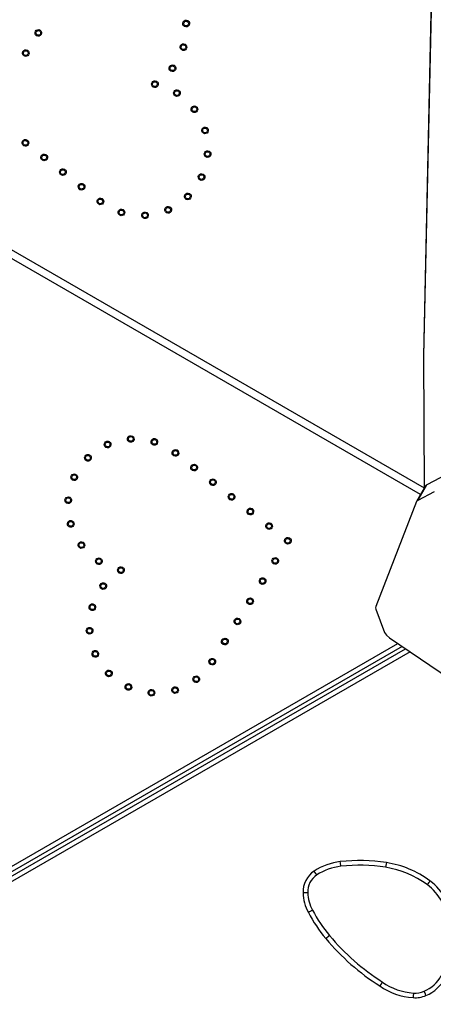
# Model space of a CAD drawing. Units: inches. Extents: x 74 to 226, y -4 to 213.
# Drawn here: x 154 to 158, y 43 to 54 of the extents above; entities that cross this region are included whole.
import ezdxf

# ---------------------------------------------------------------- set-up
doc = ezdxf.new("R2010")
doc.units = ezdxf.units.IN
doc.header["$MEASUREMENT"] = 0
doc.layers.add('Ebene 1', color=7, linetype='Continuous')

# ---------------------------------------------------------------- blocks, each defined once
blk = doc.blocks.new('block 2')
at = {"layer": 'Ebene 1', "color": 179, "lineweight": 25, "true_color": 0x1a171b}
for points in [[(158.415, 54.57), (158.324, 50.294)], [(158.418, 54.569), (158.326, 50.293)], [(158.293, 48.831), (151.612, 52.688)], [(151.652, 52.758), (158.331, 48.902)], [(158.324, 50.294), (158.324, 50.291), (158.324, 50.288)], [(158.324, 50.294), (158.324, 50.293), (158.326, 50.293)], [(158.324, 50.288), (158.324, 50.288), (158.326, 50.288)], [(158.324, 50.288), (158.331, 48.896)], [(158.326, 50.293), (158.326, 50.29), (158.326, 50.288)], [(158.326, 50.288), (158.333, 48.9)], [(158.566, 49.042), (158.359, 48.935)], [(158.347, 48.924), (158.252, 48.759)], [(158.264, 48.77), (158.359, 48.935)], [(158.359, 48.935), (158.352, 48.93), (158.347, 48.924)], [(158.437, 48.86), (158.264, 48.77)], [(158.25, 48.756), (157.821, 47.649)], [(158.264, 48.77), (158.256, 48.764), (158.25, 48.756)], [(157.821, 47.649), (157.819, 47.637), (157.822, 47.623)], [(157.822, 47.623), (157.915, 47.375)], [(157.915, 47.375), (157.933, 47.346), (157.965, 47.318)], [(151.612, 43.54), (158.053, 47.259)], [(157.965, 47.318), (159.362, 46.375)], [(151.603, 43.431), (158.136, 47.203)], [(158.099, 47.227), (151.613, 43.483)], [(158.183, 47.172), (151.652, 43.401)], [(157.454, 44.91), (157.45, 44.945), (157.448, 44.959)], [(157.933, 44.949), (157.93, 44.934), (157.925, 44.899)], [(157.2, 44.818), (157.181, 44.848), (157.173, 44.86)], [(158.392, 44.756), (158.383, 44.744), (158.362, 44.716)], [(157.105, 44.631), (157.069, 44.629), (157.055, 44.629)], [(157.155, 44.446), (157.124, 44.429), (157.111, 44.423)], [(157.334, 44.179), (157.334, 44.179), (157.333, 44.178), (157.333, 44.178), (157.332, 44.177), (157.331, 44.176), (157.331, 44.176), (157.329, 44.174), (157.327, 44.173), (157.326, 44.172), (157.325, 44.171), (157.324, 44.171), (157.323, 44.17), (157.321, 44.168), (157.32, 44.166), (157.318, 44.165), (157.316, 44.164), (157.315, 44.163), (157.314, 44.162), (157.314, 44.162), (157.313, 44.161), (157.31, 44.159), (157.307, 44.156), (157.306, 44.155), (157.304, 44.154), (157.304, 44.154), (157.303, 44.153), (157.303, 44.153), (157.302, 44.152), (157.3, 44.151), (157.299, 44.149), (157.298, 44.149), (157.298, 44.148), (157.297, 44.148), (157.297, 44.148), (157.296, 44.147)], [(157.892, 43.689), (157.891, 43.688), (157.891, 43.687), (157.89, 43.686), (157.889, 43.685), (157.888, 43.683), (157.887, 43.681), (157.886, 43.68), (157.886, 43.679), (157.885, 43.678), (157.884, 43.677), (157.883, 43.675), (157.881, 43.673), (157.88, 43.671), (157.879, 43.669), (157.878, 43.669), (157.878, 43.668), (157.877, 43.667), (157.877, 43.666), (157.875, 43.663), (157.873, 43.66), (157.872, 43.658), (157.87, 43.657), (157.87, 43.657), (157.87, 43.656), (157.869, 43.655), (157.869, 43.655), (157.868, 43.652), (157.866, 43.651), (157.866, 43.65), (157.866, 43.65), (157.866, 43.65), (157.866, 43.649), (157.865, 43.649), (157.865, 43.648), (157.864, 43.648)], [(158.218, 43.573), (158.216, 43.538), (158.215, 43.524)], [(158.35, 43.546), (158.344, 43.56), (158.33, 43.592)]]:
    blk.add_lwpolyline(points, dxfattribs=at)
for points in [[(155.841, 53.83), (155.824, 53.84), (155.803, 53.834), (155.793, 53.818), (155.784, 53.801), (155.79, 53.779), (155.806, 53.769), (155.823, 53.76), (155.844, 53.766), (155.854, 53.782), (155.864, 53.799), (155.858, 53.821), (155.841, 53.83), (155.841, 53.83), (155.841, 53.83), (155.841, 53.83)], [(155.836, 53.821), (155.824, 53.829), (155.809, 53.824), (155.802, 53.812), (155.795, 53.801), (155.799, 53.785), (155.811, 53.778), (155.823, 53.771), (155.839, 53.776), (155.845, 53.788), (155.852, 53.799), (155.848, 53.815), (155.836, 53.821), (155.836, 53.821), (155.836, 53.821), (155.836, 53.821)], [(154.284, 53.731), (154.267, 53.741), (154.245, 53.735), (154.236, 53.718), (154.226, 53.701), (154.232, 53.68), (154.248, 53.67), (154.265, 53.66), (154.287, 53.666), (154.296, 53.683), (154.306, 53.7), (154.3, 53.721), (154.284, 53.731), (154.284, 53.731), (154.284, 53.731), (154.284, 53.731)], [(154.278, 53.722), (154.266, 53.729), (154.251, 53.725), (154.245, 53.713), (154.237, 53.701), (154.242, 53.686), (154.253, 53.679), (154.265, 53.672), (154.281, 53.676), (154.288, 53.688), (154.294, 53.7), (154.29, 53.715), (154.278, 53.722), (154.278, 53.722), (154.278, 53.722), (154.278, 53.722)], [(154.151, 53.519), (154.134, 53.528), (154.113, 53.522), (154.103, 53.505), (154.094, 53.489), (154.099, 53.467), (154.116, 53.458), (154.133, 53.448), (154.154, 53.454), (154.164, 53.47), (154.173, 53.487), (154.168, 53.509), (154.151, 53.519), (154.151, 53.519), (154.151, 53.519), (154.151, 53.519)], [(154.146, 53.51), (154.134, 53.516), (154.118, 53.512), (154.112, 53.5), (154.105, 53.488), (154.109, 53.473), (154.12, 53.466), (154.133, 53.46), (154.148, 53.463), (154.155, 53.475), (154.162, 53.487), (154.158, 53.503), (154.146, 53.51), (154.146, 53.51), (154.146, 53.51), (154.146, 53.51)], [(155.812, 53.581), (155.795, 53.591), (155.774, 53.585), (155.764, 53.568), (155.755, 53.552), (155.76, 53.53), (155.777, 53.521), (155.794, 53.511), (155.815, 53.516), (155.825, 53.533), (155.835, 53.55), (155.829, 53.572), (155.812, 53.581), (155.812, 53.581), (155.812, 53.581), (155.812, 53.581)], [(155.807, 53.573), (155.795, 53.58), (155.78, 53.575), (155.773, 53.563), (155.766, 53.552), (155.77, 53.536), (155.782, 53.529), (155.794, 53.522), (155.809, 53.526), (155.817, 53.539), (155.823, 53.551), (155.819, 53.566), (155.807, 53.573), (155.807, 53.573), (155.807, 53.573), (155.807, 53.573)], [(155.698, 53.359), (155.681, 53.368), (155.659, 53.362), (155.649, 53.346), (155.64, 53.329), (155.646, 53.307), (155.662, 53.298), (155.679, 53.288), (155.7, 53.294), (155.71, 53.31), (155.72, 53.327), (155.714, 53.349), (155.698, 53.359), (155.698, 53.359), (155.698, 53.359), (155.698, 53.359)], [(155.692, 53.35), (155.68, 53.357), (155.665, 53.352), (155.658, 53.34), (155.651, 53.329), (155.656, 53.313), (155.667, 53.307), (155.679, 53.299), (155.695, 53.304), (155.701, 53.316), (155.709, 53.327), (155.704, 53.343), (155.692, 53.35), (155.692, 53.35), (155.692, 53.35), (155.692, 53.35)], [(155.511, 53.191), (155.495, 53.2), (155.473, 53.194), (155.464, 53.177), (155.454, 53.161), (155.46, 53.14), (155.476, 53.13), (155.493, 53.12), (155.514, 53.126), (155.524, 53.143), (155.534, 53.159), (155.528, 53.181), (155.511, 53.191), (155.511, 53.191), (155.511, 53.191), (155.511, 53.191)], [(155.506, 53.182), (155.494, 53.189), (155.479, 53.185), (155.472, 53.173), (155.465, 53.161), (155.469, 53.145), (155.481, 53.139), (155.493, 53.132), (155.509, 53.135), (155.515, 53.147), (155.523, 53.16), (155.519, 53.175), (155.506, 53.182), (155.506, 53.182), (155.506, 53.182), (155.506, 53.182)], [(155.744, 53.096), (155.727, 53.106), (155.705, 53.1), (155.696, 53.083), (155.686, 53.067), (155.692, 53.045), (155.709, 53.036), (155.726, 53.026), (155.747, 53.031), (155.757, 53.049), (155.766, 53.065), (155.76, 53.087), (155.744, 53.096), (155.744, 53.096), (155.744, 53.096), (155.744, 53.096)], [(155.738, 53.088), (155.727, 53.094), (155.711, 53.09), (155.705, 53.079), (155.698, 53.067), (155.702, 53.051), (155.714, 53.044), (155.726, 53.038), (155.741, 53.041), (155.748, 53.053), (155.755, 53.065), (155.75, 53.081), (155.738, 53.088), (155.738, 53.088), (155.738, 53.088), (155.738, 53.088)], [(155.927, 52.926), (155.911, 52.936), (155.89, 52.93), (155.88, 52.913), (155.871, 52.897), (155.876, 52.875), (155.893, 52.866), (155.91, 52.856), (155.931, 52.862), (155.941, 52.878), (155.95, 52.895), (155.945, 52.916), (155.927, 52.926), (155.927, 52.926), (155.927, 52.926), (155.927, 52.926)], [(155.923, 52.918), (155.911, 52.924), (155.895, 52.92), (155.889, 52.908), (155.882, 52.896), (155.886, 52.881), (155.897, 52.874), (155.91, 52.867), (155.925, 52.872), (155.932, 52.883), (155.939, 52.895), (155.935, 52.91), (155.923, 52.918), (155.923, 52.918), (155.923, 52.918), (155.923, 52.918)], [(156.04, 52.702), (156.024, 52.712), (156.002, 52.706), (155.993, 52.689), (155.983, 52.673), (155.989, 52.651), (156.005, 52.642), (156.022, 52.632), (156.043, 52.638), (156.053, 52.654), (156.062, 52.671), (156.057, 52.692), (156.04, 52.702), (156.04, 52.702), (156.04, 52.702), (156.04, 52.702)], [(156.035, 52.693), (156.023, 52.7), (156.008, 52.697), (156.001, 52.684), (155.994, 52.672), (155.998, 52.657), (156.01, 52.65), (156.022, 52.643), (156.037, 52.647), (156.044, 52.659), (156.051, 52.671), (156.047, 52.687), (156.035, 52.693), (156.035, 52.693), (156.035, 52.693), (156.035, 52.693)], [(154.147, 52.571), (154.131, 52.581), (154.109, 52.575), (154.1, 52.559), (154.09, 52.542), (154.096, 52.521), (154.113, 52.511), (154.129, 52.501), (154.151, 52.507), (154.16, 52.524), (154.17, 52.54), (154.164, 52.562), (154.147, 52.571), (154.147, 52.571), (154.147, 52.571), (154.147, 52.571)], [(154.143, 52.563), (154.13, 52.57), (154.115, 52.566), (154.108, 52.554), (154.102, 52.542), (154.105, 52.526), (154.117, 52.52), (154.129, 52.513), (154.145, 52.517), (154.152, 52.529), (154.158, 52.54), (154.155, 52.556), (154.143, 52.563), (154.143, 52.563), (154.143, 52.563), (154.143, 52.563)], [(156.067, 52.453), (156.05, 52.463), (156.028, 52.457), (156.019, 52.44), (156.009, 52.423), (156.015, 52.402), (156.031, 52.392), (156.048, 52.383), (156.07, 52.389), (156.079, 52.405), (156.089, 52.422), (156.083, 52.443), (156.067, 52.453), (156.067, 52.453), (156.067, 52.453), (156.067, 52.453)], [(156.062, 52.444), (156.05, 52.451), (156.034, 52.447), (156.027, 52.435), (156.02, 52.423), (156.025, 52.408), (156.037, 52.401), (156.049, 52.394), (156.064, 52.398), (156.07, 52.41), (156.078, 52.422), (156.073, 52.437), (156.062, 52.444), (156.062, 52.444), (156.062, 52.444), (156.062, 52.444)], [(154.345, 52.417), (154.328, 52.427), (154.307, 52.421), (154.297, 52.404), (154.288, 52.388), (154.293, 52.366), (154.31, 52.357), (154.326, 52.347), (154.348, 52.353), (154.358, 52.369), (154.367, 52.386), (154.362, 52.407), (154.345, 52.417), (154.345, 52.417), (154.345, 52.417), (154.345, 52.417)], [(154.34, 52.409), (154.328, 52.415), (154.312, 52.411), (154.306, 52.4), (154.299, 52.387), (154.303, 52.372), (154.315, 52.365), (154.327, 52.358), (154.342, 52.362), (154.349, 52.374), (154.356, 52.386), (154.352, 52.402), (154.34, 52.409), (154.34, 52.409), (154.34, 52.409), (154.34, 52.409)], [(154.542, 52.263), (154.526, 52.272), (154.504, 52.267), (154.495, 52.25), (154.485, 52.233), (154.491, 52.212), (154.507, 52.202), (154.524, 52.193), (154.545, 52.198), (154.555, 52.215), (154.565, 52.231), (154.559, 52.253), (154.542, 52.263), (154.542, 52.263), (154.542, 52.263), (154.542, 52.263)], [(154.537, 52.254), (154.525, 52.261), (154.51, 52.257), (154.503, 52.245), (154.496, 52.233), (154.5, 52.218), (154.512, 52.21), (154.524, 52.204), (154.54, 52.208), (154.546, 52.22), (154.554, 52.232), (154.549, 52.247), (154.537, 52.254), (154.537, 52.254), (154.537, 52.254), (154.537, 52.254)], [(156.004, 52.21), (155.986, 52.22), (155.965, 52.215), (155.955, 52.198), (155.946, 52.181), (155.952, 52.159), (155.968, 52.15), (155.985, 52.14), (156.007, 52.146), (156.016, 52.163), (156.026, 52.179), (156.02, 52.201), (156.004, 52.21), (156.004, 52.21), (156.004, 52.21), (156.004, 52.21)], [(155.998, 52.202), (155.986, 52.208), (155.971, 52.205), (155.964, 52.193), (155.957, 52.18), (155.962, 52.166), (155.974, 52.158), (155.985, 52.152), (156, 52.156), (156.007, 52.168), (156.014, 52.18), (156.01, 52.195), (155.998, 52.202), (155.998, 52.202), (155.998, 52.202), (155.998, 52.202)], [(154.74, 52.108), (154.723, 52.118), (154.702, 52.112), (154.692, 52.096), (154.682, 52.079), (154.688, 52.057), (154.705, 52.047), (154.721, 52.038), (154.743, 52.044), (154.752, 52.061), (154.762, 52.077), (154.756, 52.099), (154.74, 52.108), (154.74, 52.108), (154.74, 52.108), (154.74, 52.108)], [(154.735, 52.099), (154.723, 52.107), (154.707, 52.102), (154.701, 52.091), (154.693, 52.079), (154.698, 52.063), (154.71, 52.056), (154.722, 52.05), (154.737, 52.054), (154.744, 52.066), (154.751, 52.077), (154.746, 52.093), (154.735, 52.099), (154.735, 52.099), (154.735, 52.099), (154.735, 52.099)], [(154.937, 51.954), (154.92, 51.964), (154.899, 51.958), (154.889, 51.941), (154.88, 51.924), (154.885, 51.903), (154.902, 51.893), (154.919, 51.883), (154.94, 51.889), (154.95, 51.906), (154.96, 51.923), (154.954, 51.944), (154.937, 51.954), (154.937, 51.954), (154.937, 51.954), (154.937, 51.954)], [(154.932, 51.945), (154.92, 51.952), (154.905, 51.948), (154.898, 51.936), (154.891, 51.924), (154.895, 51.909), (154.907, 51.902), (154.919, 51.895), (154.935, 51.899), (154.941, 51.911), (154.948, 51.923), (154.944, 51.938), (154.932, 51.945), (154.932, 51.945), (154.932, 51.945), (154.932, 51.945)], [(155.859, 52.006), (155.842, 52.015), (155.821, 52.01), (155.811, 51.993), (155.801, 51.976), (155.807, 51.955), (155.824, 51.945), (155.84, 51.936), (155.862, 51.941), (155.871, 51.958), (155.881, 51.974), (155.875, 51.996), (155.859, 52.006), (155.859, 52.006), (155.859, 52.006), (155.859, 52.006)], [(155.854, 51.997), (155.842, 52.004), (155.826, 52), (155.82, 51.988), (155.812, 51.976), (155.817, 51.961), (155.829, 51.954), (155.841, 51.947), (155.856, 51.951), (155.863, 51.963), (155.87, 51.974), (155.865, 51.99), (155.854, 51.997), (155.854, 51.997), (155.854, 51.997), (155.854, 51.997)], [(155.159, 51.837), (155.142, 51.847), (155.121, 51.841), (155.111, 51.825), (155.101, 51.808), (155.108, 51.786), (155.124, 51.777), (155.141, 51.767), (155.162, 51.773), (155.172, 51.789), (155.182, 51.806), (155.176, 51.828), (155.159, 51.837), (155.159, 51.837), (155.159, 51.837), (155.159, 51.837)], [(155.154, 51.829), (155.142, 51.836), (155.127, 51.831), (155.12, 51.819), (155.113, 51.807), (155.117, 51.792), (155.129, 51.786), (155.141, 51.778), (155.156, 51.783), (155.163, 51.794), (155.17, 51.806), (155.166, 51.822), (155.154, 51.829), (155.154, 51.829), (155.154, 51.829), (155.154, 51.829)], [(155.651, 51.865), (155.635, 51.875), (155.613, 51.869), (155.604, 51.852), (155.594, 51.836), (155.599, 51.814), (155.616, 51.804), (155.633, 51.795), (155.655, 51.8), (155.664, 51.817), (155.674, 51.834), (155.668, 51.855), (155.651, 51.865), (155.651, 51.865), (155.651, 51.865), (155.651, 51.865)], [(155.646, 51.856), (155.635, 51.863), (155.619, 51.859), (155.612, 51.847), (155.605, 51.835), (155.609, 51.82), (155.621, 51.813), (155.633, 51.806), (155.648, 51.81), (155.656, 51.822), (155.662, 51.834), (155.658, 51.849), (155.646, 51.856), (155.646, 51.856), (155.646, 51.856), (155.646, 51.856)], [(155.408, 51.806), (155.391, 51.816), (155.369, 51.81), (155.36, 51.794), (155.35, 51.777), (155.356, 51.755), (155.373, 51.746), (155.39, 51.736), (155.411, 51.742), (155.421, 51.759), (155.43, 51.775), (155.424, 51.797), (155.408, 51.806), (155.408, 51.806), (155.408, 51.806), (155.408, 51.806)], [(155.403, 51.798), (155.391, 51.805), (155.376, 51.8), (155.368, 51.789), (155.362, 51.777), (155.366, 51.761), (155.378, 51.755), (155.39, 51.747), (155.405, 51.752), (155.412, 51.764), (155.419, 51.775), (155.415, 51.791), (155.403, 51.798), (155.403, 51.798), (155.403, 51.798), (155.403, 51.798)], [(155.222, 49.387), (155.239, 49.378), (155.26, 49.383), (155.27, 49.4), (155.28, 49.417), (155.274, 49.438), (155.257, 49.448), (155.241, 49.457), (155.219, 49.452), (155.209, 49.435), (155.2, 49.419), (155.206, 49.397), (155.222, 49.387), (155.222, 49.387), (155.222, 49.387), (155.222, 49.387)], [(155.227, 49.396), (155.239, 49.389), (155.255, 49.393), (155.261, 49.405), (155.268, 49.417), (155.264, 49.433), (155.252, 49.439), (155.24, 49.446), (155.225, 49.442), (155.218, 49.43), (155.212, 49.419), (155.216, 49.403), (155.227, 49.396), (155.227, 49.396), (155.227, 49.396), (155.227, 49.396)], [(154.979, 49.329), (154.996, 49.319), (155.017, 49.325), (155.027, 49.341), (155.036, 49.358), (155.03, 49.38), (155.014, 49.39), (154.997, 49.399), (154.976, 49.393), (154.966, 49.376), (154.956, 49.36), (154.962, 49.338), (154.979, 49.329), (154.979, 49.329), (154.979, 49.329), (154.979, 49.329)], [(154.984, 49.338), (154.996, 49.33), (155.011, 49.335), (155.018, 49.347), (155.025, 49.358), (155.021, 49.374), (155.009, 49.381), (154.997, 49.388), (154.981, 49.383), (154.975, 49.371), (154.968, 49.36), (154.972, 49.344), (154.984, 49.338), (154.984, 49.338), (154.984, 49.338), (154.984, 49.338)], [(155.471, 49.356), (155.488, 49.347), (155.509, 49.352), (155.519, 49.369), (155.528, 49.386), (155.523, 49.407), (155.506, 49.417), (155.49, 49.427), (155.468, 49.421), (155.458, 49.404), (155.449, 49.388), (155.454, 49.366), (155.471, 49.356), (155.471, 49.356), (155.471, 49.356), (155.471, 49.356)], [(155.476, 49.365), (155.488, 49.358), (155.504, 49.362), (155.51, 49.374), (155.517, 49.386), (155.513, 49.402), (155.501, 49.409), (155.489, 49.415), (155.474, 49.411), (155.467, 49.399), (155.46, 49.387), (155.464, 49.372), (155.476, 49.365), (155.476, 49.365), (155.476, 49.365), (155.476, 49.365)], [(154.772, 49.188), (154.788, 49.178), (154.809, 49.184), (154.819, 49.201), (154.829, 49.218), (154.823, 49.239), (154.806, 49.249), (154.79, 49.258), (154.769, 49.252), (154.759, 49.236), (154.749, 49.219), (154.754, 49.197), (154.772, 49.188), (154.772, 49.188), (154.772, 49.188), (154.772, 49.188)], [(154.776, 49.197), (154.788, 49.19), (154.804, 49.194), (154.811, 49.206), (154.817, 49.218), (154.813, 49.233), (154.802, 49.24), (154.79, 49.247), (154.774, 49.243), (154.767, 49.231), (154.76, 49.219), (154.764, 49.204), (154.776, 49.197), (154.776, 49.197), (154.776, 49.197), (154.776, 49.197)], [(155.693, 49.24), (155.71, 49.23), (155.731, 49.236), (155.741, 49.252), (155.75, 49.269), (155.745, 49.291), (155.728, 49.301), (155.711, 49.31), (155.69, 49.304), (155.68, 49.288), (155.67, 49.271), (155.676, 49.249), (155.693, 49.24), (155.693, 49.24), (155.693, 49.24), (155.693, 49.24)], [(155.698, 49.248), (155.71, 49.241), (155.725, 49.246), (155.732, 49.258), (155.739, 49.269), (155.735, 49.285), (155.723, 49.292), (155.711, 49.299), (155.696, 49.294), (155.689, 49.282), (155.682, 49.271), (155.686, 49.255), (155.698, 49.248), (155.698, 49.248), (155.698, 49.248), (155.698, 49.248)], [(155.891, 49.085), (155.907, 49.076), (155.929, 49.082), (155.938, 49.098), (155.948, 49.115), (155.942, 49.136), (155.925, 49.146), (155.908, 49.156), (155.887, 49.15), (155.877, 49.133), (155.868, 49.117), (155.874, 49.095), (155.891, 49.085), (155.891, 49.085), (155.891, 49.085), (155.891, 49.085)], [(155.895, 49.094), (155.907, 49.087), (155.923, 49.091), (155.93, 49.103), (155.936, 49.115), (155.933, 49.131), (155.921, 49.137), (155.908, 49.144), (155.893, 49.14), (155.886, 49.128), (155.879, 49.116), (155.883, 49.101), (155.895, 49.094), (155.895, 49.094), (155.895, 49.094), (155.895, 49.094)], [(154.627, 48.983), (154.643, 48.973), (154.665, 48.98), (154.674, 48.996), (154.684, 49.013), (154.678, 49.034), (154.662, 49.044), (154.645, 49.054), (154.624, 49.048), (154.614, 49.031), (154.604, 49.014), (154.61, 48.993), (154.627, 48.983), (154.627, 48.983), (154.627, 48.983), (154.627, 48.983)], [(154.632, 48.992), (154.644, 48.985), (154.659, 48.989), (154.666, 49.001), (154.673, 49.013), (154.669, 49.029), (154.657, 49.035), (154.645, 49.042), (154.63, 49.038), (154.623, 49.026), (154.616, 49.014), (154.62, 48.999), (154.632, 48.992), (154.632, 48.992), (154.632, 48.992), (154.632, 48.992)], [(156.088, 48.931), (156.105, 48.921), (156.126, 48.927), (156.136, 48.944), (156.145, 48.96), (156.14, 48.982), (156.123, 48.991), (156.106, 49.001), (156.085, 48.995), (156.075, 48.979), (156.066, 48.962), (156.071, 48.941), (156.088, 48.931), (156.088, 48.931), (156.088, 48.931), (156.088, 48.931)], [(156.093, 48.94), (156.105, 48.932), (156.12, 48.937), (156.127, 48.949), (156.134, 48.961), (156.13, 48.976), (156.118, 48.983), (156.106, 48.99), (156.09, 48.986), (156.083, 48.974), (156.077, 48.962), (156.081, 48.947), (156.093, 48.94), (156.093, 48.94), (156.093, 48.94), (156.093, 48.94)], [(156.285, 48.777), (156.302, 48.767), (156.324, 48.773), (156.333, 48.789), (156.343, 48.806), (156.337, 48.827), (156.32, 48.837), (156.304, 48.847), (156.282, 48.841), (156.272, 48.824), (156.263, 48.808), (156.269, 48.786), (156.285, 48.777), (156.285, 48.777), (156.285, 48.777), (156.285, 48.777)], [(156.29, 48.785), (156.302, 48.778), (156.317, 48.782), (156.324, 48.794), (156.331, 48.806), (156.327, 48.821), (156.315, 48.828), (156.303, 48.836), (156.288, 48.831), (156.281, 48.819), (156.274, 48.807), (156.278, 48.792), (156.29, 48.785), (156.29, 48.785), (156.29, 48.785), (156.29, 48.785)], [(154.564, 48.741), (154.58, 48.731), (154.602, 48.737), (154.611, 48.754), (154.621, 48.77), (154.615, 48.792), (154.599, 48.802), (154.582, 48.811), (154.56, 48.805), (154.551, 48.789), (154.541, 48.772), (154.547, 48.75), (154.564, 48.741), (154.564, 48.741), (154.564, 48.741), (154.564, 48.741)], [(154.569, 48.749), (154.581, 48.743), (154.596, 48.747), (154.603, 48.759), (154.61, 48.771), (154.606, 48.786), (154.594, 48.793), (154.582, 48.799), (154.567, 48.796), (154.559, 48.784), (154.553, 48.772), (154.557, 48.756), (154.569, 48.749), (154.569, 48.749), (154.569, 48.749), (154.569, 48.749)], [(156.482, 48.622), (156.499, 48.613), (156.521, 48.618), (156.53, 48.635), (156.54, 48.652), (156.534, 48.673), (156.518, 48.683), (156.501, 48.692), (156.479, 48.687), (156.47, 48.67), (156.46, 48.653), (156.466, 48.632), (156.482, 48.622), (156.482, 48.622), (156.482, 48.622), (156.482, 48.622)], [(156.488, 48.631), (156.499, 48.624), (156.515, 48.628), (156.522, 48.64), (156.529, 48.652), (156.524, 48.667), (156.512, 48.674), (156.5, 48.681), (156.485, 48.677), (156.479, 48.665), (156.471, 48.653), (156.476, 48.638), (156.488, 48.631), (156.488, 48.631), (156.488, 48.631), (156.488, 48.631)], [(154.59, 48.491), (154.607, 48.482), (154.628, 48.488), (154.638, 48.504), (154.647, 48.521), (154.642, 48.542), (154.625, 48.552), (154.608, 48.562), (154.587, 48.556), (154.577, 48.539), (154.568, 48.523), (154.573, 48.501), (154.59, 48.491), (154.59, 48.491), (154.59, 48.491), (154.59, 48.491)], [(154.595, 48.5), (154.607, 48.494), (154.622, 48.497), (154.629, 48.509), (154.636, 48.521), (154.632, 48.537), (154.62, 48.543), (154.608, 48.551), (154.593, 48.546), (154.586, 48.534), (154.579, 48.522), (154.583, 48.507), (154.595, 48.5), (154.595, 48.5), (154.595, 48.5), (154.595, 48.5)], [(156.68, 48.468), (156.697, 48.458), (156.718, 48.464), (156.728, 48.481), (156.737, 48.497), (156.732, 48.519), (156.715, 48.528), (156.698, 48.538), (156.677, 48.532), (156.667, 48.516), (156.657, 48.499), (156.663, 48.478), (156.68, 48.468), (156.68, 48.468), (156.68, 48.468), (156.68, 48.468)], [(156.685, 48.477), (156.697, 48.469), (156.712, 48.474), (156.719, 48.486), (156.726, 48.498), (156.722, 48.513), (156.71, 48.52), (156.698, 48.527), (156.683, 48.523), (156.676, 48.511), (156.669, 48.499), (156.673, 48.483), (156.685, 48.477), (156.685, 48.477), (156.685, 48.477), (156.685, 48.477)], [(154.702, 48.268), (154.719, 48.258), (154.741, 48.264), (154.75, 48.28), (154.76, 48.297), (154.754, 48.318), (154.737, 48.328), (154.721, 48.338), (154.699, 48.332), (154.69, 48.315), (154.68, 48.299), (154.686, 48.277), (154.702, 48.268), (154.702, 48.268), (154.702, 48.268), (154.702, 48.268)], [(154.707, 48.276), (154.719, 48.269), (154.734, 48.273), (154.742, 48.285), (154.749, 48.297), (154.744, 48.313), (154.732, 48.32), (154.72, 48.326), (154.705, 48.322), (154.698, 48.31), (154.691, 48.299), (154.695, 48.283), (154.707, 48.276), (154.707, 48.276), (154.707, 48.276), (154.707, 48.276)], [(156.877, 48.313), (156.894, 48.304), (156.916, 48.31), (156.925, 48.326), (156.935, 48.343), (156.929, 48.364), (156.912, 48.374), (156.896, 48.384), (156.874, 48.378), (156.864, 48.361), (156.855, 48.344), (156.861, 48.323), (156.877, 48.313), (156.877, 48.313), (156.877, 48.313), (156.877, 48.313)], [(156.882, 48.322), (156.894, 48.315), (156.91, 48.319), (156.917, 48.331), (156.923, 48.343), (156.919, 48.358), (156.907, 48.365), (156.896, 48.372), (156.88, 48.368), (156.873, 48.356), (156.866, 48.344), (156.871, 48.329), (156.882, 48.322), (156.882, 48.322), (156.882, 48.322), (156.882, 48.322)], [(154.887, 48.098), (154.903, 48.088), (154.925, 48.094), (154.934, 48.11), (154.944, 48.127), (154.938, 48.148), (154.921, 48.158), (154.905, 48.168), (154.883, 48.162), (154.874, 48.145), (154.864, 48.129), (154.87, 48.107), (154.887, 48.098), (154.887, 48.098), (154.887, 48.098), (154.887, 48.098)], [(154.891, 48.106), (154.904, 48.099), (154.919, 48.103), (154.926, 48.115), (154.932, 48.127), (154.929, 48.143), (154.917, 48.149), (154.905, 48.157), (154.889, 48.152), (154.882, 48.14), (154.876, 48.129), (154.879, 48.113), (154.891, 48.106), (154.891, 48.106), (154.891, 48.106), (154.891, 48.106)], [(156.745, 48.101), (156.761, 48.091), (156.783, 48.097), (156.792, 48.114), (156.802, 48.13), (156.796, 48.152), (156.78, 48.161), (156.763, 48.171), (156.742, 48.165), (156.732, 48.148), (156.722, 48.132), (156.728, 48.11), (156.745, 48.101), (156.745, 48.101), (156.745, 48.101), (156.745, 48.101)], [(156.749, 48.109), (156.761, 48.102), (156.777, 48.107), (156.784, 48.118), (156.791, 48.13), (156.787, 48.146), (156.775, 48.152), (156.763, 48.16), (156.747, 48.155), (156.741, 48.143), (156.734, 48.132), (156.738, 48.116), (156.749, 48.109), (156.749, 48.109), (156.749, 48.109), (156.749, 48.109)], [(155.119, 48.003), (155.135, 47.994), (155.157, 47.999), (155.167, 48.016), (155.176, 48.033), (155.171, 48.054), (155.154, 48.064), (155.137, 48.074), (155.115, 48.068), (155.106, 48.051), (155.096, 48.034), (155.102, 48.013), (155.119, 48.003), (155.119, 48.003), (155.119, 48.003), (155.119, 48.003)], [(155.124, 48.012), (155.135, 48.005), (155.151, 48.009), (155.158, 48.021), (155.165, 48.033), (155.161, 48.048), (155.148, 48.055), (155.137, 48.062), (155.121, 48.058), (155.114, 48.046), (155.108, 48.034), (155.112, 48.019), (155.124, 48.012), (155.124, 48.012), (155.124, 48.012), (155.124, 48.012)], [(154.933, 47.835), (154.949, 47.826), (154.971, 47.831), (154.981, 47.848), (154.99, 47.865), (154.985, 47.886), (154.968, 47.896), (154.951, 47.906), (154.929, 47.9), (154.92, 47.883), (154.91, 47.867), (154.916, 47.845), (154.933, 47.835), (154.933, 47.835), (154.933, 47.835), (154.933, 47.835)], [(154.938, 47.844), (154.95, 47.837), (154.965, 47.841), (154.972, 47.853), (154.979, 47.865), (154.975, 47.88), (154.963, 47.887), (154.951, 47.894), (154.936, 47.89), (154.929, 47.878), (154.922, 47.866), (154.926, 47.851), (154.938, 47.844), (154.938, 47.844), (154.938, 47.844), (154.938, 47.844)], [(156.612, 47.888), (156.629, 47.879), (156.65, 47.884), (156.66, 47.901), (156.67, 47.918), (156.664, 47.939), (156.647, 47.949), (156.63, 47.958), (156.609, 47.953), (156.599, 47.936), (156.59, 47.92), (156.595, 47.898), (156.612, 47.888), (156.612, 47.888), (156.612, 47.888), (156.612, 47.888)], [(156.617, 47.897), (156.629, 47.89), (156.644, 47.894), (156.651, 47.906), (156.658, 47.918), (156.654, 47.933), (156.642, 47.94), (156.63, 47.947), (156.615, 47.943), (156.608, 47.931), (156.601, 47.919), (156.605, 47.904), (156.617, 47.897), (156.617, 47.897), (156.617, 47.897), (156.617, 47.897)], [(154.818, 47.613), (154.835, 47.603), (154.856, 47.608), (154.866, 47.625), (154.875, 47.642), (154.87, 47.663), (154.853, 47.673), (154.836, 47.683), (154.815, 47.677), (154.805, 47.66), (154.795, 47.644), (154.801, 47.622), (154.818, 47.613), (154.818, 47.613), (154.818, 47.613), (154.818, 47.613)], [(156.479, 47.676), (156.496, 47.666), (156.518, 47.672), (156.527, 47.688), (156.537, 47.705), (156.531, 47.727), (156.514, 47.736), (156.498, 47.746), (156.476, 47.74), (156.467, 47.723), (156.457, 47.707), (156.463, 47.685), (156.479, 47.676), (156.479, 47.676), (156.479, 47.676), (156.479, 47.676)], [(156.484, 47.684), (156.496, 47.677), (156.511, 47.681), (156.518, 47.693), (156.526, 47.705), (156.521, 47.72), (156.509, 47.727), (156.497, 47.734), (156.482, 47.73), (156.475, 47.718), (156.468, 47.706), (156.473, 47.691), (156.484, 47.684), (156.484, 47.684), (156.484, 47.684), (156.484, 47.684)], [(154.823, 47.621), (154.835, 47.614), (154.85, 47.618), (154.857, 47.63), (154.864, 47.642), (154.86, 47.658), (154.848, 47.664), (154.836, 47.672), (154.821, 47.667), (154.814, 47.655), (154.807, 47.644), (154.811, 47.628), (154.823, 47.621), (154.823, 47.621), (154.823, 47.621), (154.823, 47.621)], [(156.347, 47.463), (156.363, 47.453), (156.385, 47.459), (156.395, 47.475), (156.404, 47.493), (156.398, 47.514), (156.381, 47.524), (156.365, 47.533), (156.344, 47.528), (156.334, 47.511), (156.324, 47.494), (156.33, 47.472), (156.347, 47.463), (156.347, 47.463), (156.347, 47.463), (156.347, 47.463)], [(156.352, 47.471), (156.364, 47.465), (156.379, 47.469), (156.386, 47.481), (156.393, 47.493), (156.389, 47.508), (156.377, 47.515), (156.365, 47.522), (156.349, 47.518), (156.343, 47.505), (156.336, 47.494), (156.339, 47.479), (156.352, 47.471), (156.352, 47.471), (156.352, 47.471), (156.352, 47.471)], [(154.789, 47.364), (154.806, 47.354), (154.827, 47.36), (154.837, 47.377), (154.846, 47.393), (154.841, 47.415), (154.824, 47.424), (154.807, 47.434), (154.786, 47.428), (154.776, 47.411), (154.766, 47.395), (154.772, 47.373), (154.789, 47.364), (154.789, 47.364), (154.789, 47.364), (154.789, 47.364)], [(154.794, 47.372), (154.806, 47.365), (154.821, 47.369), (154.828, 47.381), (154.835, 47.393), (154.831, 47.409), (154.819, 47.416), (154.807, 47.422), (154.792, 47.418), (154.785, 47.407), (154.778, 47.395), (154.782, 47.379), (154.794, 47.372), (154.794, 47.372), (154.794, 47.372), (154.794, 47.372)], [(156.214, 47.25), (156.231, 47.241), (156.252, 47.246), (156.262, 47.263), (156.272, 47.28), (156.265, 47.302), (156.249, 47.311), (156.232, 47.32), (156.211, 47.315), (156.201, 47.298), (156.191, 47.282), (156.198, 47.26), (156.214, 47.25), (156.214, 47.25), (156.214, 47.25), (156.214, 47.25)], [(156.219, 47.259), (156.231, 47.252), (156.246, 47.256), (156.253, 47.268), (156.26, 47.28), (156.256, 47.295), (156.244, 47.302), (156.232, 47.309), (156.217, 47.305), (156.21, 47.293), (156.203, 47.281), (156.207, 47.266), (156.219, 47.259), (156.219, 47.259), (156.219, 47.259), (156.219, 47.259)], [(154.849, 47.12), (154.866, 47.111), (154.888, 47.117), (154.897, 47.133), (154.907, 47.15), (154.901, 47.171), (154.884, 47.181), (154.868, 47.191), (154.846, 47.185), (154.836, 47.168), (154.827, 47.151), (154.833, 47.13), (154.849, 47.12), (154.849, 47.12), (154.849, 47.12), (154.849, 47.12)], [(154.854, 47.129), (154.866, 47.122), (154.882, 47.126), (154.889, 47.138), (154.895, 47.15), (154.891, 47.165), (154.879, 47.172), (154.867, 47.179), (154.852, 47.175), (154.845, 47.163), (154.838, 47.151), (154.843, 47.136), (154.854, 47.129), (154.854, 47.129), (154.854, 47.129), (154.854, 47.129)], [(156.081, 47.038), (156.098, 47.028), (156.119, 47.033), (156.129, 47.05), (156.139, 47.067), (156.133, 47.089), (156.116, 47.098), (156.1, 47.108), (156.078, 47.102), (156.068, 47.085), (156.059, 47.069), (156.065, 47.047), (156.081, 47.038), (156.081, 47.038), (156.081, 47.038), (156.081, 47.038)], [(156.086, 47.046), (156.098, 47.039), (156.113, 47.043), (156.12, 47.056), (156.127, 47.068), (156.123, 47.082), (156.111, 47.09), (156.099, 47.097), (156.084, 47.092), (156.077, 47.08), (156.07, 47.069), (156.074, 47.053), (156.086, 47.046), (156.086, 47.046), (156.086, 47.046), (156.086, 47.046)], [(154.992, 46.914), (155.009, 46.905), (155.03, 46.91), (155.04, 46.927), (155.049, 46.944), (155.043, 46.965), (155.027, 46.975), (155.01, 46.984), (154.988, 46.979), (154.979, 46.962), (154.969, 46.945), (154.975, 46.924), (154.992, 46.914), (154.992, 46.914), (154.992, 46.914), (154.992, 46.914)], [(154.997, 46.923), (155.009, 46.916), (155.024, 46.92), (155.031, 46.932), (155.038, 46.944), (155.034, 46.959), (155.022, 46.966), (155.01, 46.973), (154.995, 46.969), (154.988, 46.957), (154.981, 46.945), (154.985, 46.929), (154.997, 46.923), (154.997, 46.923), (154.997, 46.923), (154.997, 46.923)], [(155.913, 46.852), (155.93, 46.842), (155.951, 46.848), (155.961, 46.865), (155.97, 46.882), (155.964, 46.903), (155.948, 46.913), (155.931, 46.923), (155.91, 46.917), (155.9, 46.9), (155.89, 46.883), (155.896, 46.862), (155.913, 46.852), (155.913, 46.852), (155.913, 46.852), (155.913, 46.852)], [(155.918, 46.861), (155.93, 46.854), (155.945, 46.858), (155.952, 46.87), (155.959, 46.882), (155.955, 46.897), (155.943, 46.904), (155.931, 46.911), (155.915, 46.907), (155.908, 46.895), (155.902, 46.883), (155.906, 46.868), (155.918, 46.861), (155.918, 46.861), (155.918, 46.861), (155.918, 46.861)], [(155.198, 46.771), (155.214, 46.761), (155.236, 46.767), (155.245, 46.784), (155.255, 46.801), (155.249, 46.822), (155.233, 46.832), (155.216, 46.841), (155.195, 46.836), (155.185, 46.819), (155.175, 46.802), (155.181, 46.781), (155.198, 46.771), (155.198, 46.771), (155.198, 46.771), (155.198, 46.771)], [(155.203, 46.78), (155.215, 46.773), (155.23, 46.777), (155.237, 46.789), (155.244, 46.801), (155.24, 46.816), (155.228, 46.823), (155.216, 46.83), (155.2, 46.826), (155.193, 46.814), (155.186, 46.802), (155.191, 46.787), (155.203, 46.78), (155.203, 46.78), (155.203, 46.78), (155.203, 46.78)], [(155.441, 46.71), (155.457, 46.7), (155.479, 46.706), (155.488, 46.722), (155.498, 46.739), (155.492, 46.761), (155.476, 46.77), (155.459, 46.78), (155.438, 46.774), (155.428, 46.758), (155.418, 46.741), (155.424, 46.719), (155.441, 46.71), (155.441, 46.71), (155.441, 46.71), (155.441, 46.71)], [(155.445, 46.719), (155.458, 46.711), (155.473, 46.716), (155.48, 46.728), (155.487, 46.74), (155.482, 46.755), (155.471, 46.762), (155.459, 46.769), (155.443, 46.764), (155.437, 46.753), (155.429, 46.741), (155.434, 46.725), (155.445, 46.719), (155.445, 46.719), (155.445, 46.719), (155.445, 46.719)], [(155.689, 46.738), (155.706, 46.729), (155.728, 46.734), (155.737, 46.751), (155.747, 46.768), (155.741, 46.789), (155.725, 46.799), (155.708, 46.808), (155.686, 46.802), (155.677, 46.786), (155.667, 46.769), (155.673, 46.748), (155.689, 46.738), (155.689, 46.738), (155.689, 46.738), (155.689, 46.738)], [(155.695, 46.747), (155.706, 46.74), (155.722, 46.744), (155.729, 46.756), (155.736, 46.768), (155.731, 46.783), (155.719, 46.79), (155.708, 46.797), (155.692, 46.793), (155.686, 46.781), (155.679, 46.769), (155.683, 46.753), (155.695, 46.747), (155.695, 46.747), (155.695, 46.747), (155.695, 46.747)]]:
    blk.add_open_spline(points, degree=3, knots=[0, 0, 0, 0, 1, 1, 1, 2, 2, 2, 3, 3, 3, 4, 4, 4, 5, 5, 5, 5], dxfattribs=at)
for points in [[(157.933, 44.949), (157.772, 44.973), (157.61, 44.977), (157.448, 44.959)], [(157.448, 44.959), (157.35, 44.948), (157.256, 44.914), (157.173, 44.86)], [(157.454, 44.91), (157.363, 44.9), (157.276, 44.868), (157.2, 44.818)], [(157.925, 44.899), (157.769, 44.923), (157.611, 44.927), (157.454, 44.91)], [(158.362, 44.716), (158.233, 44.812), (158.083, 44.874), (157.925, 44.899)], [(158.392, 44.756), (158.257, 44.857), (158.099, 44.923), (157.933, 44.949)], [(157.173, 44.86), (157.096, 44.809), (157.051, 44.721), (157.055, 44.629)], [(157.2, 44.818), (157.138, 44.777), (157.102, 44.706), (157.105, 44.631)], [(158.518, 44.538), (158.48, 44.607), (158.427, 44.668), (158.362, 44.716)], [(158.562, 44.561), (158.52, 44.638), (158.462, 44.704), (158.392, 44.756)], [(157.055, 44.629), (157.058, 44.557), (157.077, 44.487), (157.111, 44.423)], [(157.105, 44.631), (157.108, 44.566), (157.125, 44.503), (157.155, 44.446)], [(157.111, 44.423), (157.162, 44.325), (157.224, 44.232), (157.295, 44.147)], [(157.155, 44.446), (157.205, 44.351), (157.266, 44.262), (157.334, 44.179)], [(157.295, 44.147), (157.458, 43.952), (157.65, 43.783), (157.864, 43.648)], [(157.334, 44.179), (157.494, 43.987), (157.682, 43.822), (157.892, 43.689)], [(158.33, 43.592), (158.408, 43.625), (158.472, 43.683), (158.512, 43.758)], [(158.35, 43.546), (158.438, 43.584), (158.511, 43.649), (158.556, 43.734)], [(157.864, 43.648), (157.967, 43.574), (158.089, 43.531), (158.215, 43.524)], [(157.892, 43.689), (157.988, 43.62), (158.101, 43.58), (158.218, 43.573)], [(158.215, 43.524), (158.261, 43.521), (158.307, 43.528), (158.35, 43.546)], [(158.218, 43.573), (158.257, 43.571), (158.295, 43.577), (158.33, 43.592)]]:
    blk.add_open_spline(points, degree=3, dxfattribs=at)

msp = doc.modelspace()

# ---------------------------------------------------------------- block references
at = {"layer": 'Ebene 1'}
msp.add_blockref('block 2', (0, 0), dxfattribs=at)

doc.saveas('drawing.dxf')
